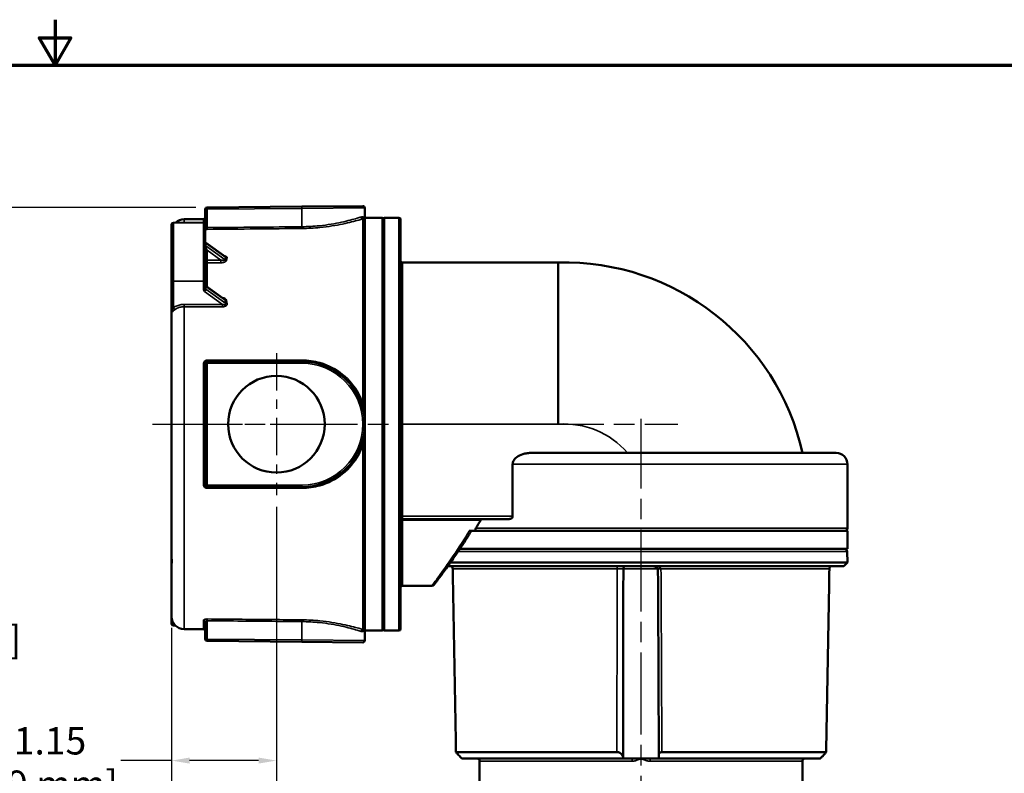
# Model space of a CAD drawing. Units: inches. Extents: x 0 to 105, y 0 to 34.
# Drawn here: x 22 to 32, y 25 to 34 of the extents above; entities that cross this region are included whole.
import ezdxf

# ---------------------------------------------------------------- set-up
doc = ezdxf.new("R2010")
doc.units = ezdxf.units.IN
doc.header["$LTSCALE"] = 2
doc.header["$MEASUREMENT"] = 0
doc.linetypes.add('CHAIN', pattern=[0.7087, 0.4724, -0.0591, 0.1181, -0.0591])
for name, color, linetype, lineweight in [('Border (ANSI)', 7, 'Continuous', 70), ('Center Mark (ANSI)', 7, 'Continuous', 25), ('Centerline (ANSI)', 7, 'Continuous', 25), ('Dimension (ANSI)', 7, 'Continuous', 25), ('Visible (ANSI)', 7, 'Continuous', 50), ('Visible Narrow (ANSI)', 7, 'Continuous', 35)]:
    doc.layers.add(name, color=color, linetype=linetype, lineweight=lineweight)
doc.styles.add('Note Text (ANSI)', font='tahoma.ttf')
doc.dimstyles.new('Default (ANSI)', dxfattribs={"dimscale": 2, "dimtxt": 0.15, "dimasz": 0.098425, "dimexe": 0.125, "dimexo": 0.0625, "dimgap": 0.031496, "dimtad": 0, "dimtih": 1, "dimtoh": 1, "dimrnd": 1e-08, "dimzin": 4, "dimdsep": 46, "dimtxsty": 'Note Text (ANSI)', "dimcen": 0.09, "dimdle": 0.393701, "dimclrd": 256, "dimclre": 256, "dimclrt": 256, "dimadec": 0, "dimazin": 1, "dimtfac": 1, "dimtofl": 0, "dimtmove": 0, "dimatfit": 3, "dimfxl": 1, "dimtolj": 1, "dimtzin": 4, "dimlwd": -1, "dimlwe": -1, "dimarcsym": 0})

# ---------------------------------------------------------------- blocks, each defined once
blk = doc.blocks.new('Borders Default Border')
at = {"layer": 'Border (ANSI)', "flags": 128}
for points in [[(11, 16.8563), (11, 16.6063), (10.9134, 16.7563), (11.0866, 16.7563), (11, 16.6063)], [(0.3937, 0.3937), (0.3937, 16.6063), (21.6063, 16.6063), (21.6063, 0.3937), (0.3937, 0.3937)]]:
    blk.add_lwpolyline(points, dxfattribs=at)
blk = doc.blocks.new('*D20')
at = {"layer": 'Defpoints', "color": 0, "transparency": 16777216}
for p in [(24.428, 28.497), (23.278, 27.168), (24.428, 25.588)]:
    blk.add_point(p, dxfattribs=at)
at = {"layer": 'Dimension (ANSI)', "transparency": 16777216}
for p, q in [((24.428, 28.372), (24.428, 25.338)), ((23.278, 27.043), (23.278, 25.338)), ((23.278, 25.588), (22.722, 25.588)), ((24.231, 25.588), (23.475, 25.588))]:
    blk.add_line(p, q, dxfattribs=at)
for points in [[(23.475, 25.621), (23.475, 25.555), (23.278, 25.588)], [(24.231, 25.621), (24.231, 25.555), (24.428, 25.588)]]:
    blk.add_solid(points, dxfattribs=at)
at = {"layer": 'Dimension (ANSI)', "transparency": 16777216, "char_height": 0.3, "attachment_point": 5, "style": 'Note Text (ANSI)'}
for s, insert in [('\\A1; 1.15', (21.898, 25.805)), ('\\A1;[29 mm]', (21.898, 25.329))]:
    blk.add_mtext(s, dxfattribs=dict(at, insert=insert))
blk = doc.blocks.new('*D30')
at = {"layer": 'Defpoints', "color": 0, "transparency": 16777216}
for p in [(23.668, 31.655), (20.723, 22.698), (26.553, 22.698)]:
    blk.add_point(p, dxfattribs=at)
at = {"layer": 'Dimension (ANSI)', "transparency": 16777216}
for p, q in [((23.543, 31.655), (20.473, 31.655)), ((20.723, 31.458), (20.723, 27.655)), ((20.723, 22.895), (20.723, 26.697)), ((26.428, 22.698), (20.473, 22.698))]:
    blk.add_line(p, q, dxfattribs=at)
for points in [[(20.691, 31.458), (20.756, 31.458), (20.723, 31.655)], [(20.691, 22.895), (20.756, 22.895), (20.723, 22.698)]]:
    blk.add_solid(points, dxfattribs=at)
at = {"layer": 'Dimension (ANSI)', "transparency": 16777216, "char_height": 0.3, "attachment_point": 5, "style": 'Note Text (ANSI)'}
for s, insert in [('\\A1; 8.96', (20.723, 27.396)), ('\\A1;[227 mm]', (20.723, 26.917))]:
    blk.add_mtext(s, dxfattribs=dict(at, insert=insert))

msp = doc.modelspace()

# ---------------------------------------------------------------- linework, layer by layer
at = {"layer": 'Center Mark (ANSI)', "linetype": 'CHAIN', "ltscale": 0.43321}
for p, q in [((24.4277, 30.0571), (24.4277, 28.4971)), ((23.6477, 29.2771), (25.2077, 29.2771))]:
    msp.add_line(p, q, dxfattribs=at)
at = {"layer": 'Centerline (ANSI)', "linetype": 'CHAIN', "ltscale": 0.952448}
for p, q in [((23.068, 29.2771), (28.8323, 29.2771)), ((28.4276, 21.8225), (28.4276, 29.3352))]:
    msp.add_line(p, q, dxfattribs=at)
at = {"layer": 'Visible (ANSI)'}
for p, q in [((24.7066, 31.6636), (23.6676, 31.6546)), ((24.7066, 31.6636), (25.3756, 31.6695)), ((25.3957, 31.6495), (25.3957, 31.5411)), ((23.6477, 31.6346), (23.6477, 31.4688)), ((25.3957, 31.5411), (25.3957, 27.0131)), ((25.5926, 31.5411), (25.3957, 31.5411)), ((25.5926, 27.0131), (25.5926, 31.5411)), ((25.6126, 31.5411), (25.7696, 31.5411)), ((23.2777, 30.8613), (23.2777, 31.4659)), ((23.2976, 31.4859), (23.6276, 31.4888)), ((23.4145, 31.5239), (23.6279, 31.5257)), ((23.6477, 31.4688), (23.6477, 30.8593)), ((25.7896, 31.5211), (25.7896, 27.0331)), ((23.8685, 31.1138), (23.6508, 31.2689)), ((25.8096, 31.0491), (27.5196, 31.0491)), ((27.5196, 29.2771), (27.5196, 31.0491)), ((23.2777, 30.8613), (23.2777, 30.4966)), ((23.6477, 30.7675), (23.6477, 30.8593)), ((23.6561, 30.7912), (23.8549, 30.6496)), ((23.2777, 30.4966), (23.2777, 27.8395)), ((23.6477, 29.9461), (23.6477, 28.6081)), ((24.7067, 29.9661), (23.6677, 29.9661)), ((27.2295, 28.9621), (30.5666, 28.9621)), ((27.0184, 28.8371), (27.0184, 28.2671)), ((30.6916, 28.1371), (30.6916, 28.8371)), ((23.6677, 28.5881), (24.7067, 28.5881)), ((25.8096, 28.2371), (26.9815, 28.2371)), ((26.596, 28.1071), (26.5432, 28.1071)), ((30.6916, 28.1071), (26.596, 28.1071)), ((30.6916, 27.9103), (30.6916, 28.1071)), ((26.4399, 27.9103), (30.6916, 27.9103)), ((30.6888, 27.8808), (30.6909, 27.7607)), ((23.2777, 27.7345), (23.2777, 27.8395)), ((26.3366, 27.7607), (30.6909, 27.7607)), ((30.6522, 27.7213), (30.6909, 27.7607)), ((23.2777, 27.7345), (23.2777, 27.1684)), ((30.6522, 27.7213), (26.3085, 27.7213)), ((25.8096, 27.5051), (26.1336, 27.5051)), ((23.2777, 27.0884), (23.2777, 27.1684)), ((23.2976, 27.0684), (23.3209, 27.0682)), ((23.4145, 27.0304), (23.6279, 27.0286)), ((23.6477, 27.1095), (23.6477, 26.9197)), ((25.5926, 27.0131), (25.3957, 27.0131)), ((25.3957, 26.9048), (25.3957, 27.0131)), ((25.6126, 27.0131), (25.7696, 27.0131)), ((23.6676, 26.8997), (24.7066, 26.8907)), ((25.3756, 26.8848), (24.7066, 26.8907)), ((26.3979, 25.6813), (28.1628, 25.6813)), ((28.2306, 25.6103), (26.4628, 25.6103)), ((28.3277, 25.6103), (28.2306, 25.6103)), ((28.4276, 25.6103), (28.3277, 25.6103)), ((28.5275, 25.6103), (28.4276, 25.6103)), ((28.6246, 25.6103), (28.5275, 25.6103)), ((30.3924, 25.6103), (28.6246, 25.6103)), ((28.6551, 25.6813), (30.4573, 25.6813)), ((26.6561, 25.5921), (26.6561, 25.1599)), ((30.1991, 25.5921), (30.1991, 25.1119))]:
    msp.add_line(p, q, dxfattribs=at)
msp.add_circle((24.4277, 29.2771), 0.53, dxfattribs=at)
for centre, radius, start, end in [((23.6677, 31.6346), 0.02, 90.5, 180), ((25.3757, 31.6495), 0.02, 0, 90.5), ((23.6277, 31.5457), 0.02, 270.5, 0), ((25.6126, 31.5211), 0.02, 90, 180), ((25.7696, 31.5211), 0.02, 0, 90), ((23.2977, 31.4659), 0.02, 90.5, 180), ((23.4157, 31.3859), 0.138, 90.5, 133.41065), ((23.6277, 31.4688), 0.02, 0, 90.5), ((25.8096, 31.0691), 0.02, 180, 270), ((27.5882, 28.373), 2.677, 12.71299, 91.46899), ((23.6677, 30.8075), 0.02, 180, 234.52926), ((23.6677, 29.9461), 0.02, 90, 180), ((24.7067, 29.2771), 0.689, 270, 90), ((30.5666, 28.8371), 0.125, 0, 90), ((23.6677, 28.6081), 0.02, 180, 270), ((25.8096, 28.2171), 0.02, 90, 180), ((30.6616, 28.1371), 0.03, 270, 0), ((30.6588, 27.8803), 0.03, 1, 90), ((26.3317, 27.6913), 0.03, 1.02717, 90), ((28.2633, 27.6913), 0.03, 90, 179.84881), ((30.5235, 27.6913), 0.03, 90, 178.97283), ((25.8096, 27.4851), 0.02, 90, 180), ((26.1336, 27.5351), 0.03, 270, 322.78797), ((23.4157, 27.1684), 0.138, 180, 269.5), ((23.2977, 27.0884), 0.02, 180, 269.5), ((23.6277, 27.0086), 0.02, 0, 89.5), ((25.6126, 27.0331), 0.02, 180, 270), ((25.7696, 27.0331), 0.02, 270, 0), ((23.6677, 26.9197), 0.02, 180, 269.5), ((25.3757, 26.9048), 0.02, 269.5, 0)]:
    msp.add_arc(centre, radius, start, end, dxfattribs=at)
msp.add_ellipse((28.5892, 27.6907), major_axis=(0.004, 0.024), ratio=0.9734829, start_param=4.8886282, end_param=4.9081947, dxfattribs=at)
for points, knots in [([(23.6477, 31.2724), (23.6477, 31.2724), (23.6477, 31.2724), (23.6478, 31.2723), (23.6478, 31.2722), (23.6479, 31.2719), (23.6481, 31.2717), (23.6485, 31.2711), (23.6488, 31.2707), (23.6497, 31.2699), (23.6502, 31.2694), (23.6508, 31.2689)], [0.08231455, 0.08231455, 0.08231455, 0.08231455, 0.15545434, 0.15545434, 0.31090868, 0.31090868, 0.46636302, 0.46636302, 0.62181736, 0.62181736, 0.7772717, 0.7772717, 0.7772717, 0.7772717]), ([(27.0184, 28.8371), (27.0184, 28.8502), (27.0226, 28.8652), (27.0368, 28.8915), (27.0507, 28.9061), (27.0827, 28.93), (27.1079, 28.9415), (27.1451, 28.9528), (27.1621, 28.9565), (27.1964, 28.9611), (27.2137, 28.9621), (27.2295, 28.9621)], [0, 0, 0, 0, 0.09924293, 0.09924293, 0.22748986, 0.22748986, 0.40346884, 0.40346884, 0.5239633, 0.5239633, 0.64445775, 0.64445775, 0.64445775, 0.64445775]), ([(26.6888, 28.2371), (26.6856, 28.2371), (26.6822, 28.2364), (26.6758, 28.2331), (26.6729, 28.2305), (26.67, 28.2265), (26.6694, 28.2258), (26.669, 28.225)], [0.398813522, 0.398813522, 0.398813522, 0.398813522, 0.436569993, 0.436569993, 0.474326464, 0.474326464, 0.482688659, 0.482688659, 0.482688659, 0.482688659]), ([(27.0184, 28.2671), (27.0184, 28.2653), (27.0182, 28.2634), (27.0174, 28.2597), (27.0167, 28.258), (27.0143, 28.253), (27.012, 28.2501), (27.0059, 28.2442), (27.0012, 28.2415), (26.9914, 28.2379), (26.9862, 28.2371), (26.9815, 28.2371)], [0.29844944, 0.29844944, 0.29844944, 0.29844944, 0.31268141, 0.31268141, 0.32691339, 0.32691339, 0.35537735, 0.35537735, 0.40208713, 0.40208713, 0.44879691, 0.44879691, 0.44879691, 0.44879691]), ([(26.5663, 28.1071), (26.5447, 28.0719), (26.5233, 28.0379), (26.4812, 27.9725), (26.4605, 27.941), (26.4201, 27.8809), (26.4005, 27.8522), (26.3627, 27.7977), (26.3446, 27.7719), (26.3102, 27.7236), (26.2939, 27.701), (26.2637, 27.6594), (26.2497, 27.6403), (26.2243, 27.606), (26.213, 27.5907), (26.1932, 27.5643), (26.1848, 27.5531), (26.1713, 27.5352), (26.1661, 27.5284), (26.1592, 27.5193), (26.1575, 27.517), (26.1575, 27.517)], [0.5157885, 0.5157885, 0.5157885, 0.5157885, 0.9076207, 0.9076207, 1.299453, 1.299453, 1.6912852, 1.6912852, 2.0831174, 2.0831174, 2.4749496, 2.4749496, 2.8667818, 2.8667818, 3.258614, 3.258614, 3.6504462, 3.6504462, 4.0422784, 4.0422784, 4.4341106, 4.4341106, 4.4341106, 4.4341106]), ([(26.6332, 28.1071), (26.6316, 28.1071), (26.6301, 28.1072), (26.6256, 28.1077), (26.6227, 28.1084), (26.6179, 28.1106), (26.6161, 28.1118), (26.6131, 28.1148), (26.6121, 28.1165), (26.6106, 28.1206), (26.6104, 28.123), (26.611, 28.1291), (26.6125, 28.1331), (26.6151, 28.1371)], [0.51867814, 0.51867814, 0.51867814, 0.51867814, 0.53356228, 0.53356228, 0.56332317, 0.56332317, 0.58726692, 0.58726692, 0.61066519, 0.61066519, 0.63943191, 0.63943191, 0.68431801, 0.68431801, 0.68431801, 0.68431801]), ([(23.2777, 27.8395), (23.2777, 27.8218), (23.2784, 27.8043), (23.279, 27.7722), (23.2787, 27.7587), (23.278, 27.7425), (23.2777, 27.7379), (23.2777, 27.7345)], [3.27038459, 3.27038459, 3.27038459, 3.27038459, 3.41142978, 3.41142978, 3.55447592, 3.55447592, 3.63896209, 3.63896209, 3.63896209, 3.63896209]), ([(26.3617, 27.6918), (26.3641, 27.5578), (26.3665, 27.4237), (26.3713, 27.1556), (26.3736, 27.0215), (26.3784, 26.7533), (26.3808, 26.6193), (26.3856, 26.3511), (26.3879, 26.2171), (26.3927, 25.9489), (26.395, 25.8149), (26.3974, 25.6808)], [0.2248801, 0.2248801, 0.2248801, 0.2248801, 1.2466594, 1.2466594, 2.2684386, 2.2684386, 3.2902179, 3.2902179, 4.3119971, 4.3119971, 5.3337763, 5.3337763, 5.3337763, 5.3337763]), ([(28.2306, 25.6144), (28.2306, 25.7529), (28.2306, 25.8913), (28.2308, 26.1683), (28.2309, 26.3067), (28.2312, 26.5837), (28.2314, 26.7221), (28.2318, 26.9991), (28.2321, 27.1375), (28.2326, 27.4144), (28.233, 27.5529), (28.2333, 27.6914)], [0.1604395, 0.1604395, 0.1604395, 0.1604395, 1.2157822, 1.2157822, 2.2711249, 2.2711249, 3.3264676, 3.3264676, 4.3818103, 4.3818103, 5.437153, 5.437153, 5.437153, 5.437153]), ([(28.5161, 27.7213), (28.5265, 27.7213), (28.5365, 27.7211), (28.5556, 27.7199), (28.5645, 27.7189), (28.5808, 27.7158), (28.5882, 27.7136), (28.6005, 27.7082), (28.6052, 27.7049), (28.6096, 27.7), (28.6106, 27.6985), (28.6118, 27.6962), (28.6121, 27.6954), (28.6125, 27.6941), (28.6126, 27.6937), (28.6127, 27.6927), (28.6128, 27.6922), (28.6128, 27.6916), (28.6128, 27.6916), (28.6128, 27.6916)], [-0.00208112, -0.00208112, -0.00208112, -0.00208112, 0.08388587, 0.08388587, 0.16985285, 0.16985285, 0.25581984, 0.25581984, 0.34178682, 0.34178682, 0.37873145, 0.37873145, 0.4014572, 0.4014572, 0.41243557, 0.41243557, 0.42750482, 0.42750482, 0.42775381, 0.42775381, 0.42775381, 0.42775381]), ([(28.6128, 27.6911), (28.6137, 27.5549), (28.6144, 27.4187), (28.6159, 27.1463), (28.6166, 27.0101), (28.6179, 26.7377), (28.6185, 26.6015), (28.6196, 26.3292), (28.6201, 26.193), (28.621, 25.9206), (28.6214, 25.7844), (28.6218, 25.6482)], [0, 0, 0, 0, 1.0380437, 1.0380437, 2.0760874, 2.0760874, 3.1141311, 3.1141311, 4.1521748, 4.1521748, 5.1902185, 5.1902185, 5.1902185, 5.1902185]), ([(30.4578, 25.6808), (30.4601, 25.8149), (30.4625, 25.9489), (30.4673, 26.2171), (30.4696, 26.3511), (30.4744, 26.6193), (30.4768, 26.7533), (30.4815, 27.0215), (30.4839, 27.1556), (30.4887, 27.4237), (30.4911, 27.5578), (30.4935, 27.6918)], [0.3317537, 0.3317537, 0.3317537, 0.3317537, 1.353533, 1.353533, 2.3753122, 2.3753122, 3.3970914, 3.3970914, 4.4188707, 4.4188707, 5.4406499, 5.4406499, 5.4406499, 5.4406499]), ([(26.4587, 25.6143), (26.4476, 25.6251), (26.4365, 25.6363), (26.4188, 25.6546), (26.4123, 25.6617), (26.4034, 25.6718), (26.4005, 25.6753), (26.3982, 25.6789), (26.3977, 25.6798), (26.3973, 25.681), (26.3974, 25.6813), (26.3979, 25.6813)], [0, 0, 0, 0, 0.11819181, 0.11819181, 0.2107646, 0.2107646, 0.28457822, 0.28457822, 0.32079873, 0.32079873, 0.35606828, 0.35606828, 0.35606828, 0.35606828]), ([(26.6571, 25.5889), (26.6571, 25.5889), (26.657, 25.5891), (26.6569, 25.5898), (26.6568, 25.5901), (26.6564, 25.5914), (26.656, 25.5924), (26.6547, 25.5952), (26.6539, 25.5966), (26.6513, 25.6001), (26.6495, 25.6023), (26.6439, 25.6064), (26.6405, 25.6083), (26.634, 25.6099), (26.6314, 25.6103), (26.6289, 25.6103)], [-0.64788153, -0.64788153, -0.64788153, -0.64788153, -0.630832593, -0.630832593, -0.61969724, -0.61969724, -0.605301772, -0.605301772, -0.596009523, -0.596009523, -0.587571593, -0.587571593, -0.581069723, -0.581069723, -0.57752263, -0.57752263, -0.57752263, -0.57752263]), ([(28.1628, 25.6813), (28.1684, 25.6813), (28.174, 25.6805), (28.1855, 25.6774), (28.1912, 25.6749), (28.2031, 25.668), (28.2089, 25.6631), (28.2192, 25.6515), (28.2234, 25.6444), (28.2291, 25.6298), (28.2306, 25.6219), (28.2306, 25.6143)], [0, 0, 0, 0, 0.04299235, 0.04299235, 0.09188539, 0.09188539, 0.15670245, 0.15670245, 0.23528744, 0.23528744, 0.31787685, 0.31787685, 0.31787685, 0.31787685]), ([(28.6222, 25.6436), (28.6214, 25.6488), (28.622, 25.6543), (28.6258, 25.6642), (28.6286, 25.6684), (28.6351, 25.6746), (28.6383, 25.6767), (28.6438, 25.6793), (28.646, 25.68), (28.6505, 25.681), (28.6528, 25.6813), (28.6551, 25.6813)], [0, 0, 0, 0, 0.057869, 0.057869, 0.1092268, 0.1092268, 0.14875608, 0.14875608, 0.17220415, 0.17220415, 0.1946951, 0.1946951, 0.1946951, 0.1946951]), ([(30.2263, 25.6103), (30.2231, 25.6103), (30.2199, 25.6097), (30.2141, 25.6078), (30.2116, 25.6065), (30.2071, 25.6034), (30.2054, 25.6017), (30.2025, 25.5984), (30.2015, 25.5969), (30.2001, 25.5944), (30.1996, 25.5934), (30.1989, 25.5917), (30.1987, 25.5911), (30.1983, 25.5899), (30.1982, 25.5895), (30.1981, 25.589), (30.1981, 25.589), (30.1981, 25.589)], [-0.265656699, -0.265656699, -0.265656699, -0.265656699, -0.261181721, -0.261181721, -0.256251056, -0.256251056, -0.249960769, -0.249960769, -0.241902719, -0.241902719, -0.233080057, -0.233080057, -0.222727778, -0.222727778, -0.207904382, -0.207904382, -0.195297795, -0.195297795, -0.195297795, -0.195297795]), ([(30.1991, 25.5921), (30.1993, 25.5927), (30.1996, 25.5933), (30.2005, 25.5952), (30.2012, 25.5966), (30.2039, 25.6001), (30.2057, 25.6023), (30.2113, 25.6064), (30.2147, 25.6083), (30.2212, 25.6099), (30.2238, 25.6103), (30.2263, 25.6103)], [-0.612140638, -0.612140638, -0.612140638, -0.612140638, -0.60538907, -0.60538907, -0.596097382, -0.596097382, -0.587660003, -0.587660003, -0.581158362, -0.581158362, -0.577611054, -0.577611054, -0.577611054, -0.577611054]), ([(30.4573, 25.6813), (30.458, 25.6813), (30.4579, 25.6805), (30.4562, 25.6774), (30.4543, 25.6749), (30.4485, 25.668), (30.4442, 25.6631), (30.4334, 25.6515), (30.4266, 25.6444), (30.4122, 25.6298), (30.4043, 25.6219), (30.3965, 25.6143)], [0, 0, 0, 0, 0.04299235, 0.04299235, 0.09188539, 0.09188539, 0.15670245, 0.15670245, 0.23528744, 0.23528744, 0.31787685, 0.31787685, 0.31787685, 0.31787685]), ([(26.6536, 25.597), (26.6539, 25.5965), (26.6541, 25.5961), (26.6551, 25.5944), (26.6556, 25.5934), (26.656, 25.5924), (26.656, 25.5923), (26.6561, 25.5921)], [-0.24450059, -0.24450059, -0.24450059, -0.24450059, -0.241902719, -0.241902719, -0.233080057, -0.233080057, -0.23102312, -0.23102312, -0.23102312, -0.23102312])]:
    msp.add_open_spline(points, degree=3, knots=knots, dxfattribs=at)
for points in [[(26.669, 28.225), (26.6509, 28.1948), (26.6329, 28.1655), (26.6151, 28.1371)], [(26.4628, 25.6103), (26.4614, 25.6116), (26.4601, 25.613), (26.4587, 25.6143)], [(28.2306, 25.6143), (28.2306, 25.613), (28.2306, 25.6116), (28.2306, 25.6103)], [(28.6246, 25.6103), (28.6248, 25.6212), (28.624, 25.6324), (28.6222, 25.6436)], [(30.3965, 25.6143), (30.3951, 25.613), (30.3938, 25.6116), (30.3924, 25.6103)]]:
    msp.add_open_spline(points, degree=3, dxfattribs=at)
at = {"layer": 'Visible Narrow (ANSI)'}
for p, q in [((23.6676, 31.6546), (23.6677, 31.6346)), ((24.7066, 31.6636), (24.7067, 31.6436)), ((25.3957, 31.6495), (24.7067, 31.6436)), ((23.6677, 31.6346), (23.6477, 31.6346)), ((23.6677, 31.6346), (24.7067, 31.6436)), ((23.6677, 31.4324), (23.6677, 31.6346)), ((24.7067, 31.6436), (24.7067, 31.442)), ((25.6126, 31.5411), (25.6126, 27.0131)), ((25.7696, 27.0131), (25.7696, 31.5411)), ((23.2976, 31.4859), (23.2976, 30.8471)), ((23.4145, 31.5239), (23.4145, 31.4869)), ((23.6276, 30.8451), (23.6276, 31.4888)), ((23.6279, 31.4888), (23.6279, 31.5257)), ((23.6677, 31.4324), (23.6679, 31.4134)), ((24.7067, 31.442), (24.7069, 31.423)), ((25.3756, 29.5108), (25.3756, 31.5289)), ((23.6535, 31.2626), (23.8723, 31.1066)), ((23.6535, 31.2314), (23.6535, 31.2626)), ((23.8654, 31.0778), (23.6535, 31.2314)), ((23.6679, 31.1864), (23.8188, 31.0771)), ((23.6679, 31.0769), (23.6679, 31.1864)), ((23.6679, 31.0471), (23.6679, 30.7828)), ((25.8096, 31.0491), (25.8096, 29.2771)), ((23.2976, 30.5526), (23.2976, 30.8471)), ((23.2976, 30.8471), (23.6276, 30.8451)), ((23.6276, 30.8451), (23.6276, 30.7533)), ((23.6535, 30.7886), (23.8654, 30.6377)), ((23.6535, 30.7575), (23.6535, 30.7886)), ((23.6391, 30.7334), (23.8374, 30.5897)), ((23.8723, 30.5988), (23.6535, 30.7575)), ((23.4145, 30.5645), (23.4145, 27.0304)), ((23.6279, 28.614), (23.6279, 29.9402)), ((23.6676, 29.9461), (23.6477, 29.9461)), ((23.6676, 29.9461), (24.7066, 29.9461)), ((23.6676, 28.6081), (23.6676, 29.9461)), ((25.8096, 29.2771), (25.7896, 29.2771)), ((25.8096, 28.2671), (25.8096, 29.2771)), ((25.8096, 29.2771), (27.5196, 29.2771)), ((25.3756, 27.0254), (25.3756, 29.0434)), ((30.6916, 28.8371), (27.0184, 28.8371)), ((23.6477, 28.6081), (23.6676, 28.6081)), ((24.7066, 28.6081), (23.6676, 28.6081)), ((25.8096, 28.2671), (25.8096, 28.2371)), ((27.0184, 28.2671), (25.8096, 28.2671)), ((25.8096, 28.225), (25.8096, 28.2371)), ((25.8096, 28.225), (25.8096, 27.5051)), ((25.8096, 28.225), (26.669, 28.225)), ((26.6151, 28.1371), (30.6916, 28.1371)), ((30.6888, 27.8808), (26.42, 27.8808)), ((28.1658, 27.6918), (26.3621, 27.6918)), ((28.2333, 27.6913), (28.6128, 27.6913)), ((30.4931, 27.6918), (28.646, 27.6918)), ((23.6279, 27.0286), (23.6279, 27.1286)), ((23.6679, 27.1408), (23.6677, 27.1218)), ((23.6677, 26.9197), (23.6677, 27.1218)), ((24.7067, 27.1123), (24.7069, 27.1313)), ((24.7067, 26.9107), (24.7067, 27.1123)), ((23.2976, 27.0972), (23.2976, 27.0684)), ((23.6477, 26.9197), (23.6677, 26.9197)), ((23.6677, 26.9197), (23.6676, 26.8997)), ((24.7067, 26.9107), (23.6677, 26.9197)), ((24.7066, 26.8907), (24.7067, 26.9107)), ((24.7067, 26.9107), (25.3957, 26.9048)), ((28.3293, 25.5803), (26.6588, 25.5803)), ((30.1964, 25.5803), (28.5259, 25.5803))]:
    msp.add_line(p, q, dxfattribs=at)
for centre, radius, start, end in [((24.7066, 29.2771), 0.669, 270, 90), ((27.5882, 28.373), 0.9067, 40.52094, 94.34073)]:
    msp.add_arc(centre, radius, start, end, dxfattribs=at)
for centre, major_axis, ratio, start_param, end_param in [((25.3754, 31.5488), (0.0058, -0.0191), 0.9383352, 4.4352758, 5.9799711), ((25.3959, 31.5494), (-0.0054, -0.0193), 0.969889, 4.979012, 6.0208886), ((25.3757, 31.515), (0.02, 0), 0.9973238, 0, 1.0427259), ((23.6677, 31.2727), (-0.02, -0.0005), 0.7068915, 6.265744, 7.0430157), ((23.6677, 31.2413), (-0.02, 0), 0.7071068, 0, 0.7772717), ((23.6392, 31.2526), (0.0116, 0.0163), 0.508365, 5.6694966, 6.2831853), ((23.6677, 31.2008), (-0.0133, 0.0337), 0.1525746, 0.3745636, 1.9515805), ((23.6677, 31.1723), (-0.02, 0), 0.7071068, 4.7036623, 6.2831853), ((23.8866, 31.1166), (0.0193, -0.0051), 0.7997688, 4.1137609, 4.9282125), ((23.6677, 31.0628), (-0.02, 0), 0.7071068, 4.7036623, 6.2831853), ((23.6677, 31.0628), (-0.02, 0), 0.7870053, 0, 1.579523), ((23.6677, 31.0628), (0, -0.02), 0.0131331, 0.6648943, 2.3561463), ((23.8186, 31.0629), (0, -0.02), 0.0131285, 0.6655488, 2.3561464), ((23.8796, 31.0877), (0.0195, -0.0043), 0.7896189, 4.0827115, 4.8941288), ((23.2977, 30.8613), (-0.02, 0), 0.7071068, 0, 1.5620697), ((23.6277, 30.8593), (0.02, 0), 0.7071068, 4.7036623, 6.2831853), ((23.6677, 30.7986), (-0.02, 0), 0.7071068, 0, 0.7772717), ((23.6677, 30.7584), (-0.0132, 0.0333), 0.1584359, 6.0423932, 6.6560819), ((23.6277, 30.7675), (0.02, 0), 0.7071068, 4.7036623, 6.2831853), ((23.6676, 30.7531), (-0.04, 0.0005), 0.7070529, 0.0087253, 0.785997), ((23.6392, 30.7476), (-0.0117, -0.0162), 0.4997095, 0.9549891, 2.532006), ((23.6677, 30.7672), (-0.02, 0.0005), 0.7068915, 0.0174413, 0.794713), ((23.4144, 30.576), (0, -0.02), 0.0113443, 0.9606779, 2.3561682), ((23.8372, 30.5755), (0, -0.02), 0.0113371, 0.9620408, 2.3561683), ((23.8796, 30.6476), (0.0197, 0.0033), 0.5991128, 3.8095528, 4.62097), ((23.8866, 30.6088), (0.0196, 0.0037), 0.5806256, 3.7965318, 4.6109833), ((23.2974, 30.5385), (0.0125, -0.0156), 0.5371092, 0.7015597, 2.1475151), ((23.6277, 29.9461), (0.02, 0), 0.2948992, 4.7211156, 6.2831853), ((23.6677, 29.9461), (0, 0.02), 0.0087265, 0, 1.5707963), ((23.6677, 29.9861), (0, -0.02), 0.0091865, 0, 1.2530027), ((24.7067, 29.9461), (0, 0.02), 0.0087265, 0, 1.5707963), ((24.7067, 29.9861), (0, -0.02), 0.0091826, 0, 1.2543117), ((25.3754, 29.5129), (-0.0189, -0.0067), 0.1002916, 0, 1.5446954), ((25.3959, 29.4437), (-0.0194, -0.0047), 0.0660165, 5.2413087, 6.2831853), ((25.3757, 29.4412), (0.02, 0), 0.0731107, 0, 1.0427259), ((25.3959, 29.1106), (-0.0194, 0.0047), 0.0660165, 0, 1.0418766), ((25.3757, 29.1131), (0.02, 0), 0.0731107, 5.2404594, 6.2831853), ((25.3754, 29.0414), (-0.0189, 0.0067), 0.1002916, 4.7384899, 6.2831853), ((23.6277, 28.6081), (0.02, 0), 0.2948992, 0, 1.5620697), ((23.6677, 28.6081), (0, -0.02), 0.0087265, 4.712389, 6.2831853), ((23.6677, 28.5681), (0, 0.02), 0.0091865, 5.0301827, 6.2831853), ((24.7067, 28.6081), (0, -0.02), 0.0087265, 4.712389, 6.2831853), ((24.7067, 28.5681), (0, 0.02), 0.0091826, 5.0288736, 6.2831853), ((25.8096, 28.2171), (0, 0.05), 0.4, 0, 1.5707963), ((25.8096, 28.2131), (-0.02, 0), 0.5937847, 4.712389, 6.2831853), ((26.3324, 27.6913), (0, 0.03), 0.9920625, 4.7298423, 6.2831853), ((28.162, 27.6913), (0, 0.03), 0.1257459, 4.7298423, 6.2831853), ((28.6428, 27.6923), (-0.03, -0.0008), 0.0201976, 0, 1.6753775), ((28.6428, 27.6913), (-0.03, -0.0002), 0.0181919, 0, 1.6757527), ((30.5228, 27.6913), (0, 0.03), 0.9920625, 0, 1.553343), ((23.6277, 27.1095), (0.02, 0), 0.9555284, 0, 1.5620697), ((25.3754, 27.0055), (0.0058, 0.0191), 0.9383352, 0.3032142, 1.8479095), ((25.3959, 27.0049), (-0.0054, 0.0193), 0.969889, 0.2622967, 1.3041733), ((25.3757, 27.0393), (0.02, 0), 0.9973238, 5.2404594, 6.2831853), ((26.6289, 25.5803), (0, 0.03), 0.9984603, 4.712389, 6.2831853), ((28.3277, 25.5803), (0, 0.03), 0.0554701, 4.712389, 6.2831853), ((28.5275, 25.5803), (0, 0.03), 0.0554701, 0, 1.5707963), ((30.2263, 25.5803), (0, 0.03), 0.9984603, 0, 1.5707963)]:
    msp.add_ellipse(centre, major_axis=major_axis, ratio=ratio, start_param=start_param, end_param=end_param, dxfattribs=at)
for points, knots in [([(25.3565, 31.5488), (25.3445, 31.545), (25.3298, 31.5405), (25.2696, 31.5229), (25.2109, 31.5068), (25.0702, 31.4763), (24.9878, 31.462), (24.8373, 31.4464), (24.772, 31.4426), (24.7067, 31.442)], [0, 0, 0, 0, 0.2849016, 0.2849016, 1.0015686, 1.0015686, 1.7247855, 1.7247855, 2.2367985, 2.2367985, 2.2367985, 2.2367985]), ([(25.3765, 31.5494), (25.3737, 31.5502), (25.3707, 31.5506), (25.364, 31.5505), (25.3604, 31.55), (25.3565, 31.5488)], [0, 0, 0, 0, 0.09180522, 0.09180522, 0.18361045, 0.18361045, 0.18361045, 0.18361045]), ([(25.3957, 31.5411), (25.3957, 31.543), (25.3941, 31.5444), (25.3877, 31.5468), (25.3828, 31.5476), (25.3765, 31.5494)], [-0.42736306, -0.42736306, -0.42736306, -0.42736306, -0.21368153, -0.21368153, 0, 0, 0, 0]), ([(25.3858, 31.5322), (25.3891, 31.5323), (25.3916, 31.5343), (25.3949, 31.5379), (25.3957, 31.5398), (25.3957, 31.5411)], [0, 0, 0, 0, 0.21368153, 0.21368153, 0.42736306, 0.42736306, 0.42736306, 0.42736306]), ([(23.6677, 31.4324), (23.6665, 31.4324), (23.6653, 31.4325), (23.6621, 31.4328), (23.6602, 31.4332), (23.6563, 31.4345), (23.6542, 31.4355), (23.6505, 31.4382), (23.649, 31.4401), (23.6479, 31.4429), (23.6477, 31.4439), (23.6477, 31.4448)], [0, 0, 0, 0, 0.0188163, 0.0188163, 0.04892238, 0.04892238, 0.08806029, 0.08806029, 0.13893957, 0.13893957, 0.16338927, 0.16338927, 0.16338927, 0.16338927]), ([(24.7067, 31.442), (24.54, 31.4405), (24.3732, 31.4389), (24.0268, 31.4357), (23.8473, 31.4341), (23.6677, 31.4324)], [0, 0, 0, 0, 1.2709215, 1.2709215, 2.6391713, 2.6391713, 2.6391713, 2.6391713]), ([(24.7069, 31.423), (24.7741, 31.4236), (24.8412, 31.4274), (24.9961, 31.4428), (25.0809, 31.457), (25.2257, 31.4873), (25.2861, 31.5032), (25.3481, 31.5207), (25.3632, 31.5252), (25.3756, 31.5289)], [-2.2367985, -2.2367985, -2.2367985, -2.2367985, -1.7247855, -1.7247855, -1.0015686, -1.0015686, -0.2849016, -0.2849016, 0, 0, 0, 0]), ([(25.3756, 31.5289), (25.3776, 31.5301), (25.3794, 31.5309), (25.3828, 31.5319), (25.3844, 31.5322), (25.3858, 31.5322)], [-0.18361045, -0.18361045, -0.18361045, -0.18361045, -0.09180522, -0.09180522, 0, 0, 0, 0]), ([(23.6477, 31.415), (23.6483, 31.4149), (23.6489, 31.4148), (23.6529, 31.4142), (23.6567, 31.4138), (23.663, 31.4135), (23.6654, 31.4134), (23.6679, 31.4134)], [-0.053923373, -0.053923373, -0.053923373, -0.053923373, -0.048922385, -0.048922385, -0.018816302, -0.018816302, 0, 0, 0, 0]), ([(23.6679, 31.4134), (23.8475, 31.4151), (24.027, 31.4167), (24.3734, 31.4199), (24.5401, 31.4214), (24.7069, 31.423)], [-2.6391713, -2.6391713, -2.6391713, -2.6391713, -1.2709215, -1.2709215, 0, 0, 0, 0]), ([(23.8868, 31.1004), (23.8874, 31.1029), (23.8871, 31.1055), (23.8823, 31.1146), (23.8715, 31.1192), (23.859, 31.1216), (23.8581, 31.1217), (23.8572, 31.1219)], [0, 0, 0, 0, 0.03339853, 0.03339853, 0.12654524, 0.12654524, 0.13360274, 0.13360274, 0.13360274, 0.13360274]), ([(23.8686, 31.1138), (23.8703, 31.1126), (23.8715, 31.1114), (23.873, 31.1089), (23.873, 31.1077), (23.8723, 31.1066)], [-0.063373656, -0.063373656, -0.063373656, -0.063373656, -0.03339853, -0.03339853, 0, 0, 0, 0]), ([(23.8188, 31.0771), (23.7937, 31.077), (23.7685, 31.077), (23.7182, 31.077), (23.6931, 31.077), (23.6679, 31.0769)], [0, 0, 0, 0, 0.1916418, 0.1916418, 0.38328361, 0.38328361, 0.38328361, 0.38328361]), ([(23.6679, 31.0471), (23.6931, 31.0471), (23.7182, 31.0471), (23.7685, 31.0471), (23.7937, 31.0472), (23.8188, 31.0472)], [-0.38328361, -0.38328361, -0.38328361, -0.38328361, -0.1916418, -0.1916418, 0, 0, 0, 0]), ([(23.8654, 31.0778), (23.8651, 31.0773), (23.8646, 31.0768), (23.8631, 31.0756), (23.8618, 31.075), (23.8583, 31.074), (23.856, 31.0737), (23.8514, 31.0733), (23.8492, 31.0732), (23.8432, 31.0733), (23.8393, 31.0736), (23.8299, 31.0748), (23.8243, 31.0758), (23.8188, 31.0771)], [-0.20079046, -0.20079046, -0.20079046, -0.20079046, -0.18446741, -0.18446741, -0.15835053, -0.15835053, -0.12565396, -0.12565396, -0.09919036, -0.09919036, -0.05645287, -0.05645287, 0, 0, 0, 0]), ([(23.8188, 31.0472), (23.8262, 31.0472), (23.8336, 31.0478), (23.8462, 31.0501), (23.8514, 31.0514), (23.8593, 31.0542), (23.8622, 31.0554), (23.8681, 31.0585), (23.8711, 31.0604), (23.8756, 31.0642), (23.8772, 31.0661), (23.879, 31.0693), (23.8795, 31.0705), (23.8798, 31.0718)], [0, 0, 0, 0, 0.05645287, 0.05645287, 0.09919036, 0.09919036, 0.12565396, 0.12565396, 0.15835053, 0.15835053, 0.18446741, 0.18446741, 0.20079046, 0.20079046, 0.20079046, 0.20079046]), ([(23.4145, 30.5901), (23.4044, 30.5901), (23.3944, 30.5894), (23.3686, 30.5859), (23.3533, 30.5819), (23.3236, 30.5703), (23.3094, 30.5622), (23.2976, 30.5526)], [0, 0, 0, 0, 0.07692478, 0.07692478, 0.20000443, 0.20000443, 0.33721366, 0.33721366, 0.33721366, 0.33721366]), ([(23.8374, 30.5897), (23.7669, 30.5897), (23.6964, 30.5898), (23.5555, 30.59), (23.485, 30.59), (23.4145, 30.5901)], [0, 0, 0, 0, 0.5370132, 0.5370132, 1.0740264, 1.0740264, 1.0740264, 1.0740264]), ([(23.8798, 30.6355), (23.8789, 30.6405), (23.8761, 30.6452), (23.8645, 30.6567), (23.8533, 30.6616), (23.8384, 30.6649), (23.8353, 30.6655), (23.8321, 30.6659)], [0, 0, 0, 0, 0.04888459, 0.04888459, 0.14236655, 0.14236655, 0.16690775, 0.16690775, 0.16690775, 0.16690775]), ([(23.8723, 30.5988), (23.8727, 30.5978), (23.8728, 30.5968), (23.8728, 30.5943), (23.8722, 30.5929), (23.8698, 30.5902), (23.8677, 30.5891), (23.8618, 30.5875), (23.8578, 30.5872), (23.8484, 30.5875), (23.8429, 30.5884), (23.8374, 30.5897)], [-0.18475703, -0.18475703, -0.18475703, -0.18475703, -0.16741923, -0.16741923, -0.13967877, -0.13967877, -0.10361616, -0.10361616, -0.05673477, -0.05673477, 0, 0, 0, 0]), ([(23.8374, 30.5641), (23.8448, 30.5641), (23.8523, 30.565), (23.8652, 30.5685), (23.8707, 30.5709), (23.879, 30.5766), (23.8821, 30.5797), (23.8858, 30.5858), (23.8868, 30.5886), (23.8872, 30.5934), (23.8871, 30.5952), (23.8868, 30.597)], [0, 0, 0, 0, 0.05673477, 0.05673477, 0.10361616, 0.10361616, 0.13967877, 0.13967877, 0.16741923, 0.16741923, 0.18475703, 0.18475703, 0.18475703, 0.18475703]), ([(23.8549, 30.6496), (23.8564, 30.6485), (23.8578, 30.6474), (23.8622, 30.6435), (23.8645, 30.6405), (23.8654, 30.6377)], [-0.069020244, -0.069020244, -0.069020244, -0.069020244, -0.048884589, -0.048884589, 0, 0, 0, 0]), ([(23.8654, 30.6377), (23.8675, 30.625), (23.8698, 30.6122), (23.8723, 30.5992), (23.8723, 30.599), (23.8723, 30.5988)], [0.136324074, 0.136324074, 0.136324074, 0.136324074, 0.157162227, 0.157162227, 0.157434449, 0.157434449, 0.157434449, 0.157434449]), ([(23.8868, 30.597), (23.8867, 30.5972), (23.8867, 30.5974), (23.8842, 30.6103), (23.8819, 30.623), (23.8798, 30.6355)], [-0.157434449, -0.157434449, -0.157434449, -0.157434449, -0.157162227, -0.157162227, -0.136324074, -0.136324074, -0.136324074, -0.136324074]), ([(23.2976, 30.5526), (23.295, 30.5486), (23.2927, 30.5446), (23.2872, 30.5345), (23.2845, 30.5286), (23.2793, 30.5139), (23.2777, 30.5052), (23.2777, 30.4966)], [-0.29651448, -0.29651448, -0.29651448, -0.29651448, -0.23791412, -0.23791412, -0.14415355, -0.14415355, 0.0009462, 0.0009462, 0.0009462, 0.0009462]), ([(23.2777, 30.4966), (23.2777, 30.5007), (23.2804, 30.5048), (23.2895, 30.5131), (23.2942, 30.5168), (23.3038, 30.5241), (23.308, 30.5273), (23.3124, 30.531)], [-0.0009462, -0.0009462, -0.0009462, -0.0009462, 0.14415355, 0.14415355, 0.23791412, 0.23791412, 0.29651448, 0.29651448, 0.29651448, 0.29651448]), ([(23.3124, 30.531), (23.3227, 30.5395), (23.3351, 30.5467), (23.3611, 30.5572), (23.3745, 30.5607), (23.3969, 30.5639), (23.4057, 30.5645), (23.4145, 30.5645)], [-0.33721366, -0.33721366, -0.33721366, -0.33721366, -0.20000443, -0.20000443, -0.07692478, -0.07692478, 0, 0, 0, 0]), ([(23.4145, 30.5645), (23.485, 30.5644), (23.5555, 30.5644), (23.6964, 30.5642), (23.7669, 30.5642), (23.8374, 30.5641)], [-1.0740264, -1.0740264, -1.0740264, -1.0740264, -0.5370132, -0.5370132, 0, 0, 0, 0]), ([(23.6679, 29.9799), (23.6598, 29.9799), (23.6517, 29.9773), (23.6403, 29.9695), (23.6363, 29.9652), (23.6312, 29.9566), (23.6296, 29.9525), (23.6282, 29.9456), (23.6279, 29.9429), (23.6279, 29.9402)], [-0.16338695, -0.16338695, -0.16338695, -0.16338695, -0.10134982, -0.10134982, -0.05630545, -0.05630545, -0.02165594, -0.02165594, 0, 0, 0, 0]), ([(24.7069, 29.9799), (24.4882, 29.9799), (24.2695, 29.9799), (23.9232, 29.9799), (23.7956, 29.9799), (23.6679, 29.9799)], [-3.3331394, -3.3331394, -3.3331394, -3.3331394, -1.6665697, -1.6665697, -0.6939681, -0.6939681, -0.6939681, -0.6939681]), ([(25.3756, 29.5108), (25.3632, 29.5456), (25.3481, 29.5794), (25.2861, 29.6929), (25.2257, 29.7649), (25.0809, 29.8814), (24.9961, 29.9256), (24.8412, 29.9704), (24.7741, 29.9799), (24.7069, 29.9799)], [-2.2367985, -2.2367985, -2.2367985, -2.2367985, -1.9518969, -1.9518969, -1.2352299, -1.2352299, -0.512013, -0.512013, 0, 0, 0, 0]), ([(25.3858, 29.4425), (25.3844, 29.454), (25.3828, 29.4655), (25.3794, 29.4883), (25.3776, 29.4996), (25.3756, 29.5108)], [-0.18361045, -0.18361045, -0.18361045, -0.18361045, -0.09180522, -0.09180522, 0, 0, 0, 0]), ([(25.3957, 29.2771), (25.3957, 29.3052), (25.3949, 29.3333), (25.3915, 29.3881), (25.389, 29.4148), (25.3858, 29.4425)], [-0.00201423, -0.00201423, -0.00201423, -0.00201423, 0.21704465, 0.21704465, 0.42534883, 0.42534883, 0.42534883, 0.42534883]), ([(25.3858, 29.1118), (25.3891, 29.1401), (25.3916, 29.1676), (25.3949, 29.2224), (25.3957, 29.2497), (25.3957, 29.2771)], [0, 0, 0, 0, 0.21368155, 0.21368155, 0.4273631, 0.4273631, 0.4273631, 0.4273631]), ([(25.3756, 29.0434), (25.3776, 29.0546), (25.3794, 29.066), (25.3828, 29.0888), (25.3844, 29.1003), (25.3858, 29.1118)], [-0.18361045, -0.18361045, -0.18361045, -0.18361045, -0.09180522, -0.09180522, 0, 0, 0, 0]), ([(24.7069, 28.5744), (24.7741, 28.5744), (24.8412, 28.5839), (24.9961, 28.6287), (25.0809, 28.6729), (25.2257, 28.7893), (25.2861, 28.8614), (25.3481, 28.9749), (25.3632, 29.0087), (25.3756, 29.0434)], [-2.2367985, -2.2367985, -2.2367985, -2.2367985, -1.7247855, -1.7247855, -1.0015686, -1.0015686, -0.2849016, -0.2849016, 0, 0, 0, 0]), ([(23.6279, 28.614), (23.6279, 28.611), (23.6283, 28.608), (23.6304, 28.5988), (23.6334, 28.593), (23.6409, 28.5844), (23.6449, 28.5812), (23.6529, 28.5771), (23.6567, 28.5758), (23.663, 28.5746), (23.6654, 28.5744), (23.6679, 28.5744)], [-0.16338927, -0.16338927, -0.16338927, -0.16338927, -0.13893957, -0.13893957, -0.08806029, -0.08806029, -0.04892238, -0.04892238, -0.0188163, -0.0188163, 0, 0, 0, 0]), ([(23.6679, 28.5744), (23.8475, 28.5744), (24.027, 28.5744), (24.3734, 28.5744), (24.5401, 28.5744), (24.7069, 28.5744)], [-2.6391713, -2.6391713, -2.6391713, -2.6391713, -1.2709215, -1.2709215, 0, 0, 0, 0]), ([(26.5432, 28.1071), (26.5256, 28.0778), (26.5081, 28.0493), (26.4222, 27.9121), (26.3567, 27.8159), (26.245, 27.6564), (26.1992, 27.5937), (26.1462, 27.5219), (26.1336, 27.5051), (26.1336, 27.5051)], [0.5003187, 0.5003187, 0.5003187, 0.5003187, 0.8222129, 0.8222129, 2.0966132, 2.0966132, 3.3857939, 3.3857939, 4.4341106, 4.4341106, 4.4341106, 4.4341106]), ([(26.3979, 25.6813), (26.3953, 25.8311), (26.3926, 25.9809), (26.3865, 26.3243), (26.3831, 26.5178), (26.3797, 26.7113), (26.3765, 26.8895), (26.3733, 27.0677), (26.3675, 27.3945), (26.3648, 27.5432), (26.3621, 27.6918)], [-5.3325585, -5.3325585, -5.3325585, -5.3325585, -4.1906827, -4.1906827, -2.715837, -2.715837, -2.715837, -1.3579185, -1.3579185, -0.2249885, -0.2249885, -0.2249885, -0.2249885]), ([(28.1658, 27.6918), (28.1654, 27.5432), (28.165, 27.3945), (28.1643, 27.0676), (28.164, 26.8895), (28.1637, 26.7113), (28.1634, 26.5178), (28.1632, 26.3243), (28.1629, 25.9809), (28.1629, 25.8311), (28.1628, 25.6813)], [-5.4405399, -5.4405399, -5.4405399, -5.4405399, -4.3075461, -4.3075461, -2.9495637, -2.9495637, -2.9495637, -1.4747819, -1.4747819, -0.3329699, -0.3329699, -0.3329699, -0.3329699]), ([(28.1658, 27.6918), (28.1717, 27.6918), (28.1778, 27.6918), (28.1932, 27.6918), (28.2022, 27.6918), (28.2197, 27.6917), (28.2272, 27.6916), (28.2325, 27.6915), (28.2333, 27.6914), (28.2333, 27.6914)], [-0.42130975, -0.42130975, -0.42130975, -0.42130975, -0.3527506, -0.3527506, -0.24305595, -0.24305595, -0.10045292, -0.10045292, -0.03341084, -0.03341084, -0.03341084, -0.03341084]), ([(28.646, 27.6918), (28.6459, 27.6927), (28.6457, 27.6936), (28.645, 27.696), (28.6442, 27.6974), (28.6423, 27.6998), (28.6413, 27.7008), (28.6383, 27.7034), (28.6361, 27.7048), (28.6317, 27.7072), (28.6295, 27.7083), (28.6235, 27.7107), (28.6196, 27.7119), (28.6104, 27.7144), (28.6049, 27.7156), (28.5918, 27.7177), (28.5842, 27.7186), (28.5663, 27.7202), (28.5558, 27.7207), (28.5356, 27.7212), (28.5259, 27.7213), (28.5161, 27.7213)], [-0.42775381, -0.42775381, -0.42775381, -0.42775381, -0.41390781, -0.41390781, -0.39175422, -0.39175422, -0.37340861, -0.37340861, -0.34433228, -0.34433228, -0.31883491, -0.31883491, -0.2795374, -0.2795374, -0.22845063, -0.22845063, -0.16203784, -0.16203784, -0.07570121, -0.07570121, 0.00208112, 0.00208112, 0.00208112, 0.00208112]), ([(28.646, 27.6908), (28.646, 27.6909), (28.646, 27.6911), (28.646, 27.6915), (28.646, 27.6916), (28.646, 27.6918)], [0, 0, 0, 0, 0.0013303016, 0.0013303016, 0.0026606032, 0.0026606032, 0.0026606032, 0.0026606032]), ([(28.6551, 25.6813), (28.6542, 25.9942), (28.653, 26.307), (28.6501, 26.9769), (28.6482, 27.3338), (28.646, 27.6908)], [-5.1049805, -5.1049805, -5.1049805, -5.1049805, -2.7204282, -2.7204282, 0, 0, 0, 0]), ([(30.4931, 27.6918), (30.4904, 27.5432), (30.4877, 27.3945), (30.4819, 27.0676), (30.4787, 26.8895), (30.4755, 26.7113), (30.4721, 26.5178), (30.4687, 26.3243), (30.4626, 25.9809), (30.4599, 25.8311), (30.4573, 25.6813)], [-5.4405415, -5.4405415, -5.4405415, -5.4405415, -4.3075476, -4.3075476, -2.9495652, -2.9495652, -2.9495652, -1.4747826, -1.4747826, -0.3329715, -0.3329715, -0.3329715, -0.3329715]), ([(23.6679, 27.1408), (23.6598, 27.1409), (23.6517, 27.1401), (23.6403, 27.1377), (23.6363, 27.1363), (23.6312, 27.1336), (23.6296, 27.1324), (23.6282, 27.1302), (23.6279, 27.1294), (23.6279, 27.1286)], [-0.16338695, -0.16338695, -0.16338695, -0.16338695, -0.10134982, -0.10134982, -0.05630545, -0.05630545, -0.02165594, -0.02165594, 0, 0, 0, 0]), ([(23.6477, 27.1095), (23.6477, 27.1103), (23.6479, 27.1111), (23.6486, 27.1133), (23.6494, 27.1146), (23.6519, 27.1173), (23.6539, 27.1187), (23.6596, 27.1211), (23.6637, 27.1219), (23.6677, 27.1218)], [0, 0, 0, 0, 0.02165594, 0.02165594, 0.05630545, 0.05630545, 0.10134982, 0.10134982, 0.16338695, 0.16338695, 0.16338695, 0.16338695]), ([(23.6677, 27.1218), (23.7954, 27.1207), (23.923, 27.1195), (24.2693, 27.1163), (24.488, 27.1143), (24.7067, 27.1123)], [0.6939681, 0.6939681, 0.6939681, 0.6939681, 1.6665697, 1.6665697, 3.3331394, 3.3331394, 3.3331394, 3.3331394]), ([(24.7069, 27.1313), (24.4882, 27.1333), (24.2695, 27.1353), (23.9232, 27.1385), (23.7956, 27.1397), (23.6679, 27.1408)], [-3.3331394, -3.3331394, -3.3331394, -3.3331394, -1.6665697, -1.6665697, -0.6939681, -0.6939681, -0.6939681, -0.6939681]), ([(24.7067, 27.1123), (24.772, 27.1117), (24.8373, 27.1078), (24.9878, 27.0923), (25.0702, 27.078), (25.2109, 27.0475), (25.2696, 27.0314), (25.3298, 27.0138), (25.3445, 27.0093), (25.3565, 27.0055)], [0, 0, 0, 0, 0.512013, 0.512013, 1.2352299, 1.2352299, 1.9518969, 1.9518969, 2.2367985, 2.2367985, 2.2367985, 2.2367985]), ([(25.3756, 27.0254), (25.3632, 27.0291), (25.3481, 27.0336), (25.2861, 27.0511), (25.2257, 27.067), (25.0809, 27.0973), (24.9961, 27.1115), (24.8412, 27.1269), (24.7741, 27.1307), (24.7069, 27.1313)], [-2.2367985, -2.2367985, -2.2367985, -2.2367985, -1.9518969, -1.9518969, -1.2352299, -1.2352299, -0.512013, -0.512013, 0, 0, 0, 0]), ([(25.3565, 27.0055), (25.3604, 27.0043), (25.364, 27.0038), (25.3707, 27.0036), (25.3737, 27.0041), (25.3765, 27.0049)], [0, 0, 0, 0, 0.09180522, 0.09180522, 0.18361045, 0.18361045, 0.18361045, 0.18361045]), ([(25.3858, 27.0221), (25.3844, 27.0221), (25.3828, 27.0224), (25.3794, 27.0234), (25.3776, 27.0242), (25.3756, 27.0254)], [-0.18361045, -0.18361045, -0.18361045, -0.18361045, -0.09180522, -0.09180522, 0, 0, 0, 0]), ([(25.3765, 27.0049), (25.3827, 27.0067), (25.3874, 27.0075), (25.394, 27.0098), (25.3957, 27.0112), (25.3957, 27.0131)], [-0.42534883, -0.42534883, -0.42534883, -0.42534883, -0.21704465, -0.21704465, 0.00201423, 0.00201423, 0.00201423, 0.00201423]), ([(25.3957, 27.0131), (25.3957, 27.0145), (25.3949, 27.0165), (25.3915, 27.0201), (25.389, 27.0219), (25.3858, 27.0221)], [-0.00201423, -0.00201423, -0.00201423, -0.00201423, 0.21704465, 0.21704465, 0.42534883, 0.42534883, 0.42534883, 0.42534883]), ([(28.3293, 25.5803), (28.3362, 25.5803), (28.3431, 25.581), (28.3608, 25.5842), (28.3714, 25.5874), (28.3896, 25.5939), (28.3972, 25.5969), (28.4124, 25.6034), (28.42, 25.6069), (28.4276, 25.6103)], [-0.2656567, -0.2656567, -0.2656567, -0.2656567, -0.21227516, -0.21227516, -0.12686469, -0.12686469, -0.06342978, -0.06342978, 0.00089311, 0.00089311, 0.00089311, 0.00089311]), ([(28.4276, 25.6103), (28.4352, 25.6069), (28.4428, 25.6034), (28.458, 25.5969), (28.4656, 25.5939), (28.4837, 25.5874), (28.4944, 25.5842), (28.5121, 25.581), (28.519, 25.5803), (28.5259, 25.5803)], [-0.84407244, -0.84407244, -0.84407244, -0.84407244, -0.77974955, -0.77974955, -0.71631464, -0.71631464, -0.63090417, -0.63090417, -0.57752263, -0.57752263, -0.57752263, -0.57752263]), ([(26.6568, 25.5902), (26.657, 25.5869), (26.6574, 25.5841), (26.6581, 25.581), (26.6584, 25.5803), (26.6588, 25.5803)], [-0.70920461, -0.70920461, -0.70920461, -0.70920461, -0.63090417, -0.63090417, -0.57752263, -0.57752263, -0.57752263, -0.57752263]), ([(30.1964, 25.5803), (30.1967, 25.5803), (30.1971, 25.581), (30.1978, 25.5841), (30.1982, 25.5869), (30.1984, 25.5902)], [-0.2656567, -0.2656567, -0.2656567, -0.2656567, -0.21227516, -0.21227516, -0.1339703, -0.1339703, -0.1339703, -0.1339703])]:
    msp.add_open_spline(points, degree=3, knots=knots, dxfattribs=at)
for points in [[(23.8723, 31.1066), (23.8698, 31.0972), (23.8675, 31.0876), (23.8654, 31.0778)], [(23.8798, 31.0718), (23.882, 31.0815), (23.8843, 31.091), (23.8868, 31.1004)], [(26.3617, 27.6918), (26.3617, 27.6918), (26.3618, 27.6918), (26.3621, 27.6918)], [(30.4931, 27.6918), (30.4934, 27.6918), (30.4935, 27.6918), (30.4935, 27.6918)]]:
    msp.add_open_spline(points, degree=3, dxfattribs=at)

# ---------------------------------------------------------------- block references
at = {"xscale": 2, "yscale": 2, "zscale": 2}
msp.add_blockref('Borders Default Border', (0, 0), dxfattribs=at)

# ---------------------------------------------------------------- dimensions: what is measured, and where the dimension line sits
at = {"layer": 'Dimension (ANSI)'}
for base, p1, p2, angle, text, override, picture, middle in [((20.7233, 22.6979), (23.6676, 31.6546), (26.5526, 22.6979), 90, ' <>\\X[227 mm]', {"dimgap": 0.031496, "dimdec": 2, "dimpost": '\\X', "dimtol": 0, "dimlim": 0, "dimtp": 0, "dimtm": 0, "dimtdec": 2, "dimatfit": 1}, '*D30', (20.7233, 27.1762)), ((24.4277, 25.5882), (23.2777, 27.1684), (24.4277, 28.4971), 180, ' <>\\X[29 mm]', {"dimgap": 0.031496, "dimtih": 0, "dimtoh": 0, "dimdec": 2, "dimpost": '\\X', "dimtol": 0, "dimlim": 0, "dimtp": 0, "dimtm": 0, "dimtdec": 2, "dimatfit": 2}, '*D20', (21.8978, 25.5882))]:
    dim = msp.add_linear_dim(base=base, p1=p1, p2=p2, angle=angle, text=text, dimstyle='Default (ANSI)', override=override, dxfattribs=at)
    dim.commit()
    dim.dimension.update_dxf_attribs({"geometry": picture, "text_midpoint": middle, "dimtype": 160})

doc.saveas('drawing.dxf')
